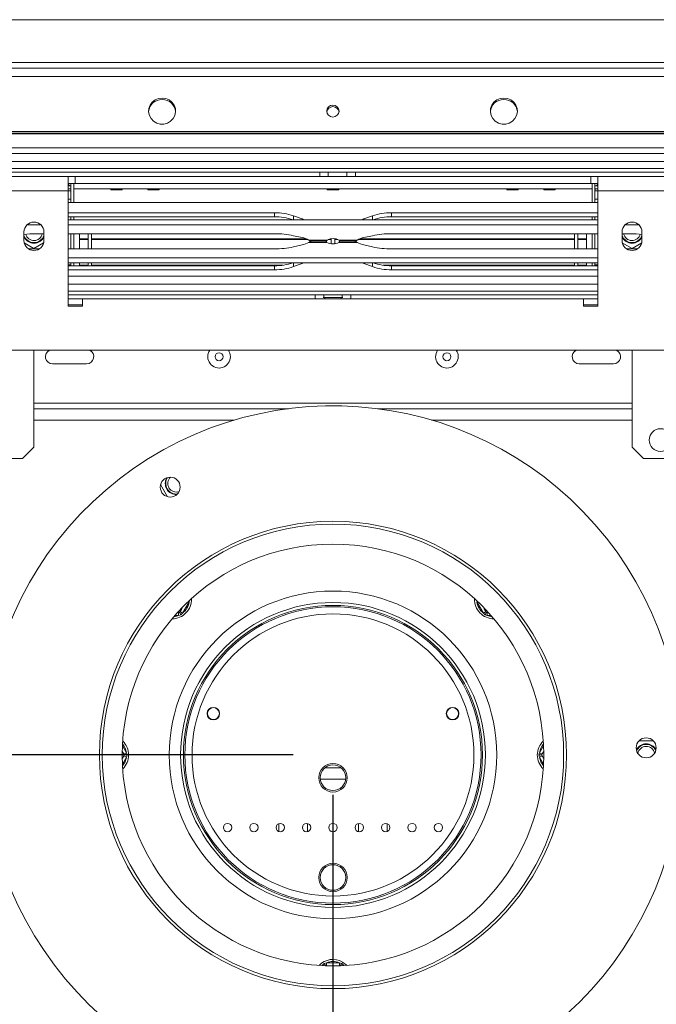
# Model space of a CAD drawing. Units: millimetres. Extents: x 100 to 5471, y 56 to 4107.
# Drawn here: x 1248 to 1567, y 655 to 1149 of the extents above; entities that cross this region are included whole.
import ezdxf

# ---------------------------------------------------------------- set-up
doc = ezdxf.new("R2010")
doc.units = ezdxf.units.MM
doc.header["$LTSCALE"] = 20
doc.layers.add('FORMAT', color=7, linetype='Continuous')
doc.styles.add('SLDTEXTSTYLE1', font='TXT', dxfattribs={"width": 0.75})
doc.dimstyles.new('SLDDIMSTYLE0', dxfattribs={"dimtxt": 52.916667, "dimasz": 26, "dimexe": 0, "dimexo": 0.0625, "dimgap": 13.229167, "dimtad": 1, "dimdec": 6, "dimlfac": 0.7, "dimrnd": 1e-09, "dimzin": 12, "dimdsep": 46, "dimtxsty": 'SLDTEXTSTYLE1', "dimsah": 1, "dimcen": 0.09, "dimadec": 0, "dimazin": 3, "dimtfac": 1, "dimtdec": 0, "dimtofl": 0, "dimtmove": 0, "dimatfit": 3, "dimfxl": 0, "dimfrac": 2, "dimtolj": 1, "dimtzin": 12, "dimarcsym": 0})

# ---------------------------------------------------------------- blocks, each defined once
blk = doc.blocks.new('_D_8')
at = {"layer": 'FORMAT', "color": 7}
for p, q in [((1404.87, 760.08), (1404.87, 191.51)), ((787.73, 464.68), (787.73, 191.51)), ((1047.26, 376.87), (1036.53, 376.87)), ((1036.53, 376.87), (1036.53, 292.8)), ((1174.13, 376.87), (1184.86, 376.87)), ((1184.86, 376.87), (1184.86, 292.8)), ((1036.53, 292.8), (1047.26, 292.8)), ((1184.86, 292.8), (1174.13, 292.8)), ((787.73, 211.51), (1404.87, 211.51))]:
    blk.add_line(p, q, dxfattribs=at)
for points in [[(787.73, 211.51), (813.73, 206.51), (813.73, 216.51)], [(1404.87, 211.51), (1378.87, 216.51), (1378.87, 206.51)]]:
    blk.add_solid(points, dxfattribs=at)
at = {"layer": 'FORMAT', "color": 7, "char_height": 52.917, "attachment_point": 1, "style": 'SLDTEXTSTYLE1'}
for s, insert in [('17"', (1060.67, 361.01)), ('432mm', (985.9, 279.72))]:
    blk.add_mtext(s, dxfattribs=dict(at, insert=insert))
blk = doc.blocks.new('_D_9')
at = {"layer": 'FORMAT', "color": 7}
for p, q in [((1384.87, 780.08), (655.34, 780.08)), ((675.34, 780.08), (675.34, 411.51)), ((495.28, 727.11), (495.28, 737.84)), ((495.28, 737.84), (594.06, 737.84)), ((594.06, 737.84), (594.06, 727.11)), ((506.19, 660.19), (583.15, 614.01)), ((495.28, 518.12), (495.28, 507.39)), ((594.06, 507.39), (594.06, 518.12)), ((495.28, 507.39), (594.06, 507.39)), ((832.01, 411.51), (655.34, 411.51))]:
    blk.add_line(p, q, dxfattribs=at)
for points in [[(675.34, 780.08), (670.34, 754.08), (680.34, 754.08)], [(675.34, 411.51), (680.34, 437.51), (670.34, 437.51)]]:
    blk.add_solid(points, dxfattribs=at)
at = {"layer": 'FORMAT', "color": 7, "attachment_point": 1, "rotation": 90, "style": 'SLDTEXTSTYLE1'}
for s, insert, char_height in [('258mm', (607.13, 497.82), 52.917), ('"', (515.63, 691.84), 52.92), ('16', (546.31, 637.1), 37.042), ('3', (496.92, 609.73), 37.04), ('10', (515.63, 531.53), 52.917)]:
    blk.add_mtext(s, dxfattribs=dict(at, insert=insert, char_height=char_height))

msp = doc.modelspace()

# ---------------------------------------------------------------- linework, layer by layer
at = {"color": 7, "linetype": 'Continuous', "lineweight": 15}
for p, q in [((852.0115569, 1148.6520088), (1957.7258426, 1148.6520088)), ((797.0115569, 1124.3662945), (2012.7258426, 1124.3662945)), ((797.0115569, 1120.1309748), (2012.7258426, 1120.1309748)), ((1957.7258426, 1092.533094), (852.0115569, 1092.533094)), ((1957.7258426, 1091.793611), (852.0115569, 1091.793611)), ((1944.8686998, 1084.3662945), (864.8686998, 1084.3662945)), ((864.8686998, 1081.5091517), (1944.8686998, 1081.5091517)), ((958.959192, 1072.2234374), (1398.2449063, 1072.2234374)), ((1398.2449063, 1070.0805802), (1398.2449063, 1072.2234374)), ((1398.2449063, 1072.2234374), (1402.5306206, 1072.2234374)), ((1402.5306206, 1072.2234374), (1402.5306206, 1070.0805802)), ((1411.8163348, 1072.2234374), (1402.5306206, 1072.2234374)), ((1411.8163348, 1070.0805802), (1411.8163348, 1072.2234374)), ((1411.8163348, 1072.2234374), (1416.1020491, 1072.2234374)), ((1416.1020491, 1072.2234374), (1416.1020491, 1070.0805802)), ((1416.1020491, 1072.2234374), (1855.3877634, 1072.2234374)), ((1272.0115569, 1070.0805802), (1180.5829855, 1070.0805802)), ((1272.0115569, 1062.9377231), (1272.0115569, 1070.0805802)), ((1275.5829855, 1070.0805802), (1272.0115569, 1070.0805802)), ((1275.5829855, 1066.5091517), (1272.0115569, 1066.5091517)), ((1273.4401283, 1066.3662945), (1273.4311646, 1066.5091517)), ((1273.4401283, 1056.9622421), (1273.4401283, 1066.5091517)), ((1274.8686998, 1056.9622421), (1274.8686998, 1066.5091231)), ((1275.5829855, 1066.5091517), (1275.5829855, 1070.0805802)), ((1275.5829855, 1070.0805802), (1534.154414, 1070.0805802)), ((1275.5829855, 1066.5091517), (1534.154414, 1066.5091517)), ((1534.154414, 1066.5091517), (1534.154414, 1070.0805802)), ((1537.7258426, 1070.0805802), (1534.154414, 1070.0805802)), ((1537.7258426, 1066.5091517), (1534.154414, 1066.5091517)), ((1534.8686998, 1056.9622421), (1534.8686998, 1066.5091231)), ((1536.2972712, 1056.9622421), (1536.2972712, 1066.5091517)), ((1536.2972712, 1066.3662945), (1536.3062349, 1066.5091517)), ((1537.7258426, 1070.0805802), (1537.7258426, 1062.9377231)), ((1629.154414, 1070.0805802), (1537.7258426, 1070.0805802)), ((1272.0115569, 1062.9377231), (1180.5829855, 1062.9377231)), ((1272.0115569, 1065.3662945), (1273.4401283, 1065.3662945)), ((1272.0115569, 1063.9377231), (1273.4401283, 1063.9377231)), ((1272.0115569, 1062.9377231), (1272.0115569, 1005.0805802)), ((1274.8686998, 1063.9377231), (1534.8686998, 1063.9377231)), ((1274.8686998, 1063.9064799), (1293.3302503, 1063.9064799)), ((1293.3237413, 1063.9377231), (1293.442789, 1063.3662945)), ((1299.1517534, 1063.3662945), (1293.442789, 1063.3662945)), ((1299.1517534, 1063.3662945), (1299.270801, 1063.9377231)), ((1299.264292, 1063.9064799), (1311.9016789, 1063.9064799)), ((1311.8951699, 1063.9377231), (1312.0142175, 1063.3662945)), ((1317.723182, 1063.3662945), (1312.0142175, 1063.3662945)), ((1317.723182, 1063.3662945), (1317.8422296, 1063.9377231)), ((1317.8357206, 1063.9064799), (1401.9016789, 1063.9064799)), ((1401.8951699, 1063.9377231), (1402.0142175, 1063.3662945)), ((1402.0142175, 1063.3662945), (1407.723182, 1063.3662945)), ((1407.723182, 1063.3662945), (1407.8422296, 1063.9377231)), ((1407.8357206, 1063.9064799), (1491.9016789, 1063.9064799)), ((1491.8951699, 1063.9377231), (1492.0142175, 1063.3662945)), ((1492.0142175, 1063.3662945), (1497.723182, 1063.3662945)), ((1497.723182, 1063.3662945), (1497.8422296, 1063.9377231)), ((1497.8357206, 1063.9064799), (1510.4731075, 1063.9064799)), ((1510.4665985, 1063.9377231), (1510.5856461, 1063.3662945)), ((1510.5856461, 1063.3662945), (1516.2946105, 1063.3662945)), ((1516.2946105, 1063.3662945), (1516.4136582, 1063.9377231)), ((1516.4071492, 1063.9064799), (1534.8686998, 1063.9064799)), ((1537.7258426, 1065.3662945), (1536.2972712, 1065.3662945)), ((1537.7258426, 1063.9377231), (1536.2972712, 1063.9377231)), ((1537.7258426, 1005.0805802), (1537.7258426, 1062.9377231)), ((1629.154414, 1062.9377231), (1537.7258426, 1062.9377231)), ((1273.4401283, 1058.6520088), (1272.0115569, 1058.6520088)), ((1272.0115569, 1056.9622421), (1537.7258426, 1056.9622421)), ((1536.2972712, 1058.6520088), (1537.7526834, 1058.6520088)), ((1375.5243859, 1051.8917882), (1272.0115569, 1051.8917882)), ((1375.5243859, 1049.8793904), (1375.5243859, 1051.8917882)), ((1434.2130136, 1051.8917882), (1537.7258426, 1051.8917882)), ((1434.2130136, 1049.8793904), (1434.2130136, 1051.8917882)), ((1375.5243859, 1049.8793904), (1272.0115569, 1049.8793904)), ((1272.0115569, 1048.3908136), (1537.7258426, 1048.3908136)), ((1273.4401283, 1048.3908136), (1273.4401283, 1049.8793904)), ((1274.8686998, 1048.3908136), (1274.8686998, 1049.8793904)), ((1389.3408357, 1048.7833489), (1385.1075344, 1050.2858821)), ((1390.3080107, 1048.3908136), (1389.3408357, 1048.7833489)), ((1419.4293888, 1048.3908136), (1420.3965638, 1048.7833489)), ((1420.3965638, 1048.7833489), (1424.6298651, 1050.2858821)), ((1434.2130136, 1049.8793904), (1537.7258426, 1049.8793904)), ((1534.8686998, 1048.3908136), (1534.8686998, 1049.8793904)), ((1536.2972712, 1048.3908136), (1536.2972712, 1049.8793904)), ((1249.8686998, 1042.2234374), (1249.8686998, 1037.9377231)), ((1251.4070749, 1045.8313666), (1258.3303246, 1045.8313666)), ((1259.8686998, 1037.9377231), (1259.8686998, 1042.2234374)), ((1272.0115569, 1045.8313666), (1537.7258426, 1045.8313666)), ((1277.7258426, 1041.4444569), (1277.7258426, 1038.8546769)), ((1532.0115569, 1041.4444569), (1532.0115569, 1038.8546769)), ((1549.8686998, 1042.2234374), (1549.8686998, 1037.9377231)), ((1551.4070749, 1045.8313666), (1558.3303246, 1045.8313666)), ((1559.8686998, 1037.9377231), (1559.8686998, 1042.2234374)), ((1250.0035108, 1036.7844946), (1254.8686998, 1033.9755764)), ((1254.8686998, 1033.9755764), (1259.7338887, 1036.7844946)), ((1255.641585, 1041.3869222), (1259.8686998, 1041.3869222)), ((1272.0115569, 1041.3869222), (1375.5243859, 1041.3869222)), ((1273.4401283, 1033.7742383), (1273.4401283, 1041.3869222)), ((1274.8686998, 1033.7742383), (1274.8686998, 1041.3869222)), ((1277.7258426, 1038.8546769), (1277.7258426, 1038.4616882)), ((1282.0115569, 1038.8546769), (1277.7258426, 1038.8546769)), ((1282.0115569, 1038.4616882), (1277.7258426, 1038.4616882)), ((1277.7258426, 1038.4616882), (1277.7258426, 1033.7742383)), ((1282.0115569, 1041.3869222), (1282.0115569, 1033.7742383)), ((1283.7258426, 1041.3869222), (1283.7258426, 1033.7742383)), ((1391.3378216, 1038.8546769), (1283.7258426, 1038.8546769)), ((1392.2547168, 1038.4616882), (1283.7258426, 1038.4616882)), ((1385.1075344, 1040.3814669), (1389.3408357, 1039.4407333)), ((1392.7938227, 1038.1759721), (1401.9395369, 1038.1759721)), ((1401.8343754, 1036.9851883), (1392.7938227, 1036.9851883)), ((1401.2617427, 1037.5805802), (1393.8974344, 1037.5805802)), ((1393.8974344, 1037.5805802), (1401.3680162, 1037.5805802)), ((1404.0115569, 1038.4616882), (1402.4820036, 1038.4616882)), ((1404.0115569, 1038.8372334), (1404.0115569, 1036.3123707)), ((1405.7258426, 1038.8487898), (1405.7258426, 1036.323927)), ((1407.3605575, 1038.4616882), (1405.7258426, 1038.4616882)), ((1416.9435768, 1036.9851883), (1407.7978626, 1036.9851883)), ((1407.9030241, 1038.1759721), (1416.9435768, 1038.1759721)), ((1415.8399651, 1037.5805802), (1408.3693833, 1037.5805802)), ((1408.4756568, 1037.5805802), (1415.8399651, 1037.5805802)), ((1526.0115569, 1038.4616882), (1417.4826827, 1038.4616882)), ((1526.0115569, 1038.8546769), (1418.3995779, 1038.8546769)), ((1424.6298651, 1040.3814669), (1420.3965638, 1039.4407333)), ((1537.7258426, 1041.3869222), (1434.2130136, 1041.3869222)), ((1526.0115569, 1041.3869222), (1526.0115569, 1033.7742383)), ((1527.7258426, 1041.3869222), (1527.7258426, 1033.7742383)), ((1532.0115569, 1038.8546769), (1527.7258426, 1038.8546769)), ((1532.0115569, 1038.4616882), (1527.7258426, 1038.4616882)), ((1532.0115569, 1038.8546769), (1532.0115569, 1038.4616882)), ((1532.0115569, 1038.4616882), (1532.0115569, 1033.7742383)), ((1534.8686998, 1033.7742383), (1534.8686998, 1041.3869222)), ((1536.2972712, 1033.7742383), (1536.2972712, 1041.3869222)), ((1554.0958145, 1041.3869222), (1549.8686998, 1041.3869222)), ((1550.0035108, 1036.7844946), (1554.8686998, 1033.9755764)), ((1554.8686998, 1033.9755764), (1559.7338887, 1036.7844946)), ((1255.641585, 1033.7742383), (1257.6373446, 1033.7742383)), ((1272.0115569, 1033.7742383), (1375.5243859, 1033.7742383)), ((1385.1075344, 1034.7796936), (1389.3408357, 1035.7204272)), ((1424.6298651, 1034.7796936), (1420.3965638, 1035.7204272)), ((1537.7258426, 1033.7742383), (1434.2130136, 1033.7742383)), ((1554.0958145, 1033.7742383), (1552.1000549, 1033.7742383)), ((1537.7258426, 1029.3297938), (1272.0115569, 1029.3297938)), ((1537.7258426, 1026.7703469), (1272.0115569, 1026.7703469)), ((1273.4401283, 1025.28177), (1273.4401283, 1026.7703469)), ((1274.8686998, 1025.28177), (1274.8686998, 1026.7703469)), ((1277.7258426, 1026.8777175), (1277.7258426, 1025.5739409)), ((1282.0115569, 1026.7703469), (1282.0115569, 1025.0879297)), ((1283.7258426, 1026.7703469), (1283.7258426, 1025.0879297)), ((1390.3080107, 1026.7703469), (1389.3408357, 1026.3778115)), ((1419.4293888, 1026.7703469), (1420.3965638, 1026.3778115)), ((1526.0115569, 1026.7703469), (1526.0115569, 1025.0879297)), ((1527.7258426, 1026.7703469), (1527.7258426, 1025.0879297)), ((1532.0115569, 1025.5739409), (1532.0115569, 1026.8777175)), ((1534.8686998, 1025.28177), (1534.8686998, 1026.7703469)), ((1536.2972712, 1025.28177), (1536.2972712, 1026.7703469)), ((1273.4401283, 1025.794866), (1272.0115569, 1025.794866)), ((1375.5243859, 1025.28177), (1272.0115569, 1025.28177)), ((1375.5243859, 1023.2693722), (1272.0115569, 1023.2693722)), ((1282.0115569, 1025.5739409), (1277.7258426, 1025.5739409)), ((1277.7258426, 1025.5739409), (1277.7258426, 1025.5137567)), ((1277.7258426, 1025.5137567), (1277.7258426, 1025.28177)), ((1282.0115569, 1025.5137567), (1277.7258426, 1025.5137567)), ((1379.7041053, 1025.5739409), (1283.7258426, 1025.5739409)), ((1379.2525373, 1025.5137567), (1283.7258426, 1025.5137567)), ((1375.5243859, 1025.28177), (1375.5243859, 1023.2693722)), ((1389.3408357, 1026.3778115), (1385.1075344, 1024.8752784)), ((1420.3965638, 1026.3778115), (1424.6298651, 1024.8752784)), ((1526.0115569, 1025.5739409), (1430.0332942, 1025.5739409)), ((1526.0115569, 1025.5137567), (1430.4848622, 1025.5137567)), ((1434.2130136, 1025.28177), (1434.2130136, 1023.2693722)), ((1434.2130136, 1025.28177), (1537.7258426, 1025.28177)), ((1434.2130136, 1023.2693722), (1537.7258426, 1023.2693722)), ((1532.0115569, 1025.5739409), (1527.7258426, 1025.5739409)), ((1532.0115569, 1025.5137567), (1527.7258426, 1025.5137567)), ((1532.0115569, 1025.5739409), (1532.0115569, 1025.5137567)), ((1532.0115569, 1025.5137567), (1532.0115569, 1025.28177)), ((1536.2972712, 1025.794866), (1537.7258426, 1025.794866)), ((1272.0115569, 1020.0805802), (1537.7258426, 1020.0805802)), ((1272.0115569, 1010.794866), (1395.9401283, 1010.794866)), ((1272.0115569, 1008.6520088), (1279.154414, 1008.6520088)), ((1279.154414, 1005.0805802), (1279.154414, 1008.6520088)), ((1279.154414, 1008.6520088), (1530.5829855, 1008.6520088)), ((1395.9401283, 1008.6520088), (1395.9401283, 1010.794866)), ((1395.9401283, 1010.794866), (1400.2258426, 1010.794866)), ((1399.9573011, 1009.3662945), (1400.7447693, 1009.3662945)), ((1400.2258426, 1010.794866), (1400.2258426, 1009.3662945)), ((1409.5115569, 1010.794866), (1400.2258426, 1010.794866)), ((1400.7447693, 1009.3662945), (1400.7447693, 1008.6520088)), ((1400.7447693, 1009.3662945), (1408.9926302, 1009.3662945)), ((1408.9926302, 1009.3662945), (1408.9926302, 1008.6520088)), ((1408.9926302, 1009.3662945), (1409.7800984, 1009.3662945)), ((1409.5115569, 1009.3662945), (1409.5115569, 1010.794866)), ((1409.5115569, 1010.794866), (1413.7972712, 1010.794866)), ((1413.7972712, 1010.794866), (1413.7972712, 1008.6520088)), ((1413.7972712, 1010.794866), (1537.7258426, 1010.794866)), ((1530.5829855, 1008.6520088), (1530.5829855, 1005.0805802)), ((1530.5829855, 1008.6520088), (1537.7258426, 1008.6520088)), ((1272.0115569, 1005.794866), (1279.154414, 1005.794866)), ((1272.0115569, 1005.0805802), (1279.154414, 1005.0805802)), ((1530.5829855, 1005.794866), (1537.7258426, 1005.794866)), ((1530.5829855, 1005.0805802), (1537.7258426, 1005.0805802)), ((1743.4401283, 982.9377231), (1066.2972712, 982.9377231)), ((1254.8686998, 934.3662945), (1254.8686998, 982.9377231)), ((1554.8686998, 982.9377231), (1554.8686998, 934.3662945)), ((1264.154414, 976.1520088), (1281.2972712, 976.1520088)), ((1545.5829855, 976.1520088), (1528.4401283, 976.1520088)), ((1254.8686998, 953.6520088), (1382.5537007, 953.6520088)), ((1427.1836988, 953.6520088), (1554.8686998, 953.6520088)), ((1249.154414, 928.6520088), (1254.8686998, 934.3662945)), ((1554.8686998, 934.3662945), (1560.5829855, 928.6520088)), ((874.8686998, 928.6520088), (1249.154414, 928.6520088)), ((1560.5829855, 928.6520088), (1934.8686998, 928.6520088)), ((1318.3817293, 915.5946929), (1321.8816251, 909.5326956)), ((1332.694654, 856.8377932), (1329.4377931, 851.1967447)), ((1480.2996064, 851.1967447), (1477.0427455, 856.8377932)), ((1327.4567402, 850.0529832), (1327.4567402, 851.4815546)), ((1328.6106715, 850.3418384), (1327.4567402, 850.0529832)), ((1328.200614, 851.9110304), (1329.4377931, 851.1967447)), ((1329.4377931, 851.1967447), (1328.6106715, 850.3418384)), ((1480.2996064, 851.1967447), (1481.5367855, 851.9110304)), ((1481.126728, 850.3418384), (1480.2996064, 851.1967447)), ((1482.2806593, 850.0529832), (1481.126728, 850.3418384)), ((1482.2806593, 851.4815546), (1482.2806593, 850.0529832)), ((1565.4708491, 787.2234374), (1558.4710575, 787.2234374)), ((1299.9834382, 780.510056), (1301.2206173, 781.2243417)), ((1301.2206173, 781.2243417), (1301.5474271, 780.0805802)), ((1301.5474271, 780.0805802), (1301.2206173, 778.9368188)), ((1508.1899724, 780.0805802), (1508.5167822, 781.2243417)), ((1508.5167822, 778.9368188), (1508.1899724, 780.0805802)), ((1508.5167822, 781.2243417), (1509.7539613, 780.510056)), ((1299.9834382, 779.6511045), (1301.2206173, 778.9368188)), ((1508.5167822, 778.9368188), (1509.7539613, 779.6511045)), ((1408.9093099, 773.6520088), (1400.8280896, 773.6520088)), ((1411.2574654, 767.9377231), (1398.4799341, 767.9377231)), ((1377.7258426, 745.6723139), (1377.7258426, 741.6317037)), ((1392.0115569, 745.7648944), (1392.0115569, 741.5391232)), ((1417.7258426, 741.5391232), (1417.7258426, 745.7648944)), ((1432.0115569, 741.6317037), (1432.0115569, 745.6723139)), ((1399.6307859, 674.7225331), (1400.4579075, 675.5774394)), ((1400.4579075, 675.5774394), (1401.6118389, 675.8662945)), ((1401.6118389, 675.8662945), (1401.6118389, 674.4377231)), ((1401.6118389, 675.8662945), (1408.1255606, 675.8662945)), ((1408.1255606, 675.8662945), (1409.279492, 675.5774394)), ((1408.1255606, 675.8662945), (1408.1255606, 674.4377231)), ((1409.279492, 675.5774394), (1410.1066136, 674.7225331))]:
    msp.add_line(p, q, dxfattribs=at)
at = {"color": 8, "linetype": 'Continuous', "lineweight": 15}
for p, q in [((875.5829855, 1127.2234374), (1934.154414, 1127.2234374)), ((1944.8686998, 1091.5091517), (864.8686998, 1091.5091517)), ((864.8686998, 1077.5805802), (1944.8686998, 1077.5805802)), ((864.8686998, 1074.0091517), (1944.8686998, 1074.0091517)), ((1272.0115569, 1062.9377231), (1273.4401283, 1062.9377231)), ((1537.7258426, 1062.9377231), (1536.2972712, 1062.9377231)), ((1385.1075344, 1048.3908136), (1385.1075344, 1050.2858821)), ((1389.3408357, 1048.3908136), (1389.3408357, 1048.7833489)), ((1420.3965638, 1048.3908136), (1420.3965638, 1048.7833489)), ((1424.6298651, 1048.3908136), (1424.6298651, 1050.2858821)), ((1385.1075344, 1026.7703469), (1385.1075344, 1024.8752784)), ((1389.3408357, 1026.7703469), (1389.3408357, 1026.3778115)), ((1420.3965638, 1026.7703469), (1420.3965638, 1026.3778115)), ((1424.6298651, 1026.7703469), (1424.6298651, 1024.8752784)), ((1272.0115569, 1016.1520088), (1537.7258426, 1016.1520088)), ((1272.0115569, 1012.5805802), (1537.7258426, 1012.5805802)), ((1254.8686998, 956.5091517), (1554.8686998, 956.5091517)), ((1254.8686998, 947.9377231), (1355.3815338, 947.9377231)), ((1454.3558657, 947.9377231), (1554.8686998, 947.9377231)), ((1332.3744079, 857.0226874), (1332.694654, 856.8377932)), ((1332.8254576, 857.2955767), (1332.694654, 856.8377932)), ((1477.0427455, 856.8377932), (1477.3629916, 857.0226874)), ((1327.4567402, 850.0529832), (1325.6262047, 850.0529832)), ((1484.1111948, 850.0529832), (1482.2806593, 850.0529832)), ((1299.2524911, 784.6332363), (1301.2206173, 781.2243417)), ((1508.5167822, 781.2243417), (1510.4849084, 784.6332363)), ((1301.2206173, 778.9368188), (1299.2524911, 775.5279242)), ((1510.4849084, 775.5279242), (1508.5167822, 778.9368188)), ((1399.3659973, 674.5096066), (1399.6307859, 674.7225331)), ((1399.5037591, 674.5025162), (1399.6307859, 674.7225331)), ((1399.6307859, 674.7225331), (1400.0581322, 674.4758046)), ((1409.6792673, 674.4758046), (1410.1066136, 674.7225331)), ((1410.1066136, 674.7225331), (1410.2336404, 674.5025162)), ((1410.1066136, 674.7225331), (1410.3714022, 674.5096066))]:
    msp.add_line(p, q, dxfattribs=at)
at = {"color": 7, "linetype": 'Continuous', "lineweight": 15, "flags": 128}
for points in [[(1319.154414, 1109.3855429), (1317.3236502, 1109.1424844), (1315.6286658, 1108.4313353), (1314.19517, 1107.3048385), (1313.1294786, 1105.846541), (1312.5106292, 1104.164598), (1312.3845188, 1102.3837515), (1312.7605006, 1100.6360789), (1313.6106898, 1099.0511969), (1314.8720316, 1097.7466491), (1316.4509781, 1096.8191878), (1318.2304261, 1096.3375984), (1320.078402, 1096.3375984), (1321.85785, 1096.8191878), (1323.4367965, 1097.7466491), (1324.6981383, 1099.0511969), (1325.5483274, 1100.6360789), (1325.9243093, 1102.3837515), (1325.7981989, 1104.164598), (1325.1793494, 1105.846541), (1324.1136581, 1107.3048385), (1322.6801623, 1108.4313353), (1320.9851778, 1109.1424844), (1319.154414, 1109.3855429)], [(1404.8686998, 1105.7978184), (1403.6933149, 1105.5719863), (1402.6968718, 1104.9288709), (1402.0310698, 1103.9663808), (1401.7972712, 1102.8310462), (1402.0310698, 1101.6957116), (1402.6968718, 1100.7332215), (1403.6933149, 1100.0901061), (1404.8686998, 1099.864274), (1406.0440846, 1100.0901061), (1407.0405277, 1100.7332215), (1407.7063297, 1101.6957116), (1407.9401283, 1102.8310462), (1407.7063297, 1103.9663808), (1407.0405277, 1104.9288709), (1406.0440846, 1105.5719863), (1404.8686998, 1105.7978184)], [(1490.5829855, 1109.3855429), (1488.7522217, 1109.1424844), (1487.0572372, 1108.4313353), (1485.6237414, 1107.3048385), (1484.5580501, 1105.846541), (1483.9392006, 1104.164598), (1483.8130902, 1102.3837515), (1484.1890721, 1100.6360789), (1485.0392612, 1099.0511969), (1486.300603, 1097.7466491), (1487.8795495, 1096.8191878), (1489.6589975, 1096.3375984), (1491.5069734, 1096.3375984), (1493.2864214, 1096.8191878), (1494.8653679, 1097.7466491), (1496.1267097, 1099.0511969), (1496.9768989, 1100.6360789), (1497.3528807, 1102.3837515), (1497.2267703, 1104.164598), (1496.6079209, 1105.846541), (1495.5422295, 1107.3048385), (1494.1087337, 1108.4313353), (1492.4137493, 1109.1424844), (1490.5829855, 1109.3855429)], [(1272.6856161, 1065.3662945), (1272.1848717, 1065.9681807), (1272.0115569, 1066.1321059)], [(1537.7258426, 1066.1321059), (1537.5525278, 1065.9681807), (1537.0517834, 1065.3662945)], [(1273.4401283, 1062.9377231), (1273.3577795, 1063.7738245), (1273.3218289, 1063.9377231)], [(1536.4155706, 1063.9377231), (1536.37962, 1063.7738245), (1536.2972712, 1062.9377231)], [(1564.6606882, 784.6690103), (1565.9489334, 783.6258099), (1566.7986121, 782.3511946)], [(1411.8432118, 674.5966175), (1411.4860298, 674.9516832), (1409.6901283, 676.2886823)]]:
    msp.add_lwpolyline(points, dxfattribs=at)
at = {"color": 7, "linetype": 'Continuous', "lineweight": 15}
for centre, radius in [((1347.7258426, 979.7234374), 2), ((1462.0115569, 979.7234374), 2), ((1569.154414, 937.9377231), 5.6785714), ((1323.2240949, 914.3491024), 5), ((1404.8686998, 780.0805802), 117.1428571), ((1404.8686998, 780.0805802), 115.7142857), ((1404.8686998, 780.0805802), 105.7142857), ((1404.8686998, 780.0805802), 82.1428571), ((1404.8686998, 780.0805802), 76.4285714), ((1404.8686998, 780.0805802), 75), ((1404.8686998, 780.0805802), 74.2857143), ((1404.8686998, 780.0805802), 70.7142857), ((1344.8686998, 800.794866), 3.1428571), ((1344.8686998, 800.794866), 3), ((1464.8686998, 800.794866), 3.1428571), ((1464.8686998, 800.794866), 3), ((1561.9709533, 783.652621), 5), ((1404.8686998, 768.6520088), 7.1428571), ((1404.8686998, 768.6520088), 6.4285714), ((1352.0115569, 743.6520088), 2.1428571), ((1365.2258426, 743.6520088), 2.1428571), ((1378.4401283, 743.6520088), 2.1428571), ((1391.654414, 743.6520088), 2.1428571), ((1404.8686998, 743.6520088), 2.1428571), ((1418.0829855, 743.6520088), 2.1428571), ((1431.2972712, 743.6520088), 2.1428571), ((1444.5115569, 743.6520088), 2.1428571), ((1457.7258426, 743.6520088), 2.1428571), ((1404.8686998, 718.6520088), 7.1428571), ((1404.8686998, 718.6520088), 6.4285714)]:
    msp.add_circle(centre, radius, dxfattribs=at)
for centre, radius, start, end in [((1319.0401203, 1101.968194), 6.6788439, 89.019460541, 175.7658999), ((1319.2687078, 1101.968194), 6.6788439, 4.2341001, 90.980539459), ((1490.4686917, 1101.968194), 6.6788439, 89.019460541, 175.7658999), ((1490.6972792, 1101.968194), 6.6788439, 4.234100101, 90.980539459), ((1404.8216977, 1102.0269422), 3.0317576, 89.111695382, 171.762838851), ((1404.9157018, 1102.0269422), 3.0317576, 8.237161149, 90.888304618), ((1375.6255297, 1023.0989736), 28.7929923, 70.772710713, 90.201268519), ((1434.1118698, 1023.0989736), 28.7929923, 89.798731481, 109.227289287), ((1254.8686998, 1042.2234374), 5, 360, 180), ((1375.6195373, 1021.0162138), 28.8633335, 71.517636652, 90.188882614), ((1434.1178622, 1021.0162138), 28.8633335, 89.811117386, 108.482363348), ((1554.8686998, 1042.2234374), 5, 0, 180), ((1255.6066508, 994.4606122), 46.926323, 89.957346259, 97.023460452), ((1254.8686998, 1042.2234374), 5.2982626, 199.316526582, 270), ((1254.8686998, 1042.2234374), 5.5714286, 206.176952172, 333.823047828), ((1254.8686998, 1037.9377231), 5, 180, 360), ((1254.8686998, 1042.2234374), 4.2857143, 194.743487509, 348.744359538), ((1254.8686998, 1042.2234374), 5.2982626, 270, 340.683473418), ((1375.6879936, 996.7743375), 44.6128847, 77.810863604, 90.210119814), ((1386.8703529, 1027.3499798), 12.3405674, 61.314611567, 78.451813303), ((1386.8703529, 1047.8111807), 12.3405674, 281.548186697, 298.685388433), ((1404.816119, 1042.6007949), 6.3581312, 242.032839596, 297.967160404), ((1404.9212805, 1032.5603656), 6.3581312, 62.032839596, 117.967160404), ((1422.8670466, 1027.3499798), 12.3405674, 101.548186697, 118.685388433), ((1422.8670466, 1047.8111807), 12.3405674, 241.314611567, 258.451813303), ((1434.0494059, 996.7743375), 44.6128847, 89.789880186, 102.189136396), ((1554.8686998, 1042.2234374), 5.2982626, 199.316526582, 270), ((1554.8686998, 1042.2234374), 5.5714286, 206.176952172, 333.823047828), ((1554.8686998, 1037.9377231), 5, 180, 0), ((1554.8686998, 1042.2234374), 4.2857143, 191.255640462, 345.256512497), ((1554.1307487, 994.4606122), 46.926323, 82.976539548, 90.042653741), ((1554.8686998, 1042.2234374), 5.2982626, 270, 340.683473418), ((1255.6280319, 1081.3441232), 47.5698868, 265.493984626, 270.016324062), ((1375.6879936, 1078.386823), 44.6128847, 269.789880186, 282.189136396), ((1434.0494059, 1078.386823), 44.6128847, 257.810863604, 270.210119814), ((1554.1093676, 1081.3441232), 47.5698868, 269.983675938, 274.506015383), ((1375.6195373, 1054.1449467), 28.8633335, 269.811117386, 288.482363348), ((1434.1178622, 1054.1449467), 28.8633335, 251.517636652, 270.188882614), ((1375.6255297, 1052.0621869), 28.7929923, 269.798731481, 289.227289287), ((1434.1118698, 1052.0621869), 28.7929923, 250.772710713, 270.201268519), ((1264.154414, 979.7234374), 3.5714286, 115.841932763, 270), ((1281.2972712, 979.7234374), 3.5714286, 270, 64.158067237), ((1347.7258426, 979.7234374), 5.6785714, 145.52561539, 0), ((1347.7258426, 979.7234374), 5.6785714, 0, 34.47438461), ((1462.0115569, 979.7234374), 5.6785714, 145.52561539, 0), ((1462.0115569, 979.7234374), 5.6785714, 0, 34.47438461), ((1528.4401283, 979.7234374), 3.5714286, 115.841932763, 270), ((1545.5829855, 979.7234374), 3.5714286, 270, 64.158067237), ((1404.8686998, 780.0805802), 175, 309.115104511, 306.308710483), ((1326.2972712, 916.1702865), 5.5714286, 148.838043659, 272.464468547), ((1326.2972712, 916.1702865), 5.2982626, 145.376099913, 275.926412292), ((1326.2972712, 916.1702865), 4.2857143, 132.196956143, 289.105556066), ((1324.1998793, 857.9815546), 9.6428571, 269.673821693, 2.326178307), ((1324.1998793, 857.9815546), 8.5714286, 307.668354991, 352.331645009), ((1485.5375202, 857.9815546), 9.6428571, 177.673821693, 270.326178307), ((1485.5375202, 857.9815546), 8.5714286, 187.668354991, 232.331645009), ((1292.7258426, 780.0805802), 9.6428571, 313.673821693, 46.326178307), ((1517.0115569, 780.0805802), 9.6428571, 133.673821693, 226.326178307), ((1562.0115569, 780.0805802), 5.5714286, 28.838043686, 152.464468523), ((1562.0115569, 780.0805802), 5.2982626, 60, 155.926412264), ((1562.0115569, 780.0805802), 4.2857143, 12.196956142, 169.105556067), ((1404.8686998, 667.9377231), 9.6428571, 60, 136.326178307), ((1404.8686998, 667.9377231), 8.5714286, 67.668354991, 112.331645009)]:
    msp.add_arc(centre, radius, start, end, dxfattribs=at)
at = {"color": 8, "linetype": 'Continuous', "lineweight": 15}
for centre, start, end in [((1324.1998793, 857.9815546), 276.060231746, 292.331645009), ((1485.5375202, 857.9815546), 247.668354991, 263.939768254), ((1292.7258426, 780.0805802), 7.668354991, 39.939768254), ((1517.0115569, 780.0805802), 140.060231746, 172.331645009), ((1292.7258426, 780.0805802), 320.060231746, 352.331645009), ((1517.0115569, 780.0805802), 187.668354991, 219.939768254)]:
    msp.add_arc(centre, 8.5714286, start, end, dxfattribs=at)
at = {"color": 7, "linetype": 'Continuous', "lineweight": 15}
for points, knots in [([(1392.7938227, 1038.1759721), (1393.1026671, 1037.9158943), (1393.5110458, 1037.5719987), (1393.8217149, 1037.616842), (1393.8974344, 1037.6277717)], [0, 0, 0, 0, 0.7562695428, 1, 1, 1, 1]), ([(1393.8974344, 1037.5333888), (1393.8217149, 1037.5443185), (1393.5110458, 1037.5891618), (1393.1026671, 1037.2452661), (1392.7938227, 1036.9851883)], [0, 0, 0, 0, 0.2437304572, 1, 1, 1, 1]), ([(1401.8343754, 1036.9851883), (1401.672598, 1037.1732396), (1401.3691403, 1037.5259813), (1401.2843008, 1037.5621148), (1401.2446904, 1037.578985)], [0, 0, 0, 0, 0.5331132757, 1, 1, 1, 1]), ([(1401.349852, 1037.5821754), (1401.3961558, 1037.606113), (1401.4829575, 1037.6509867), (1401.7942851, 1038.0089583), (1401.9395369, 1038.1759721)], [0, 0, 0, 0, 0.5334438856, 1, 1, 1, 1]), ([(1408.3875476, 1037.578985), (1408.3412437, 1037.5550475), (1408.254442, 1037.5101738), (1407.9431144, 1037.1522022), (1407.7978626, 1036.9851883)], [0, 0, 0, 0, 0.5334438856, 1, 1, 1, 1]), ([(1407.9030241, 1038.1759721), (1408.0648015, 1037.9879209), (1408.3682592, 1037.6351791), (1408.4530987, 1037.5990457), (1408.4927091, 1037.5821754)], [0, 0, 0, 0, 0.5331132757, 1, 1, 1, 1]), ([(1415.8399651, 1037.6277717), (1415.9156846, 1037.616842), (1416.2263537, 1037.5719987), (1416.6347324, 1037.9158943), (1416.9435768, 1038.1759721)], [0, 0, 0, 0, 0.2437304572, 1, 1, 1, 1]), ([(1416.9435768, 1036.9851883), (1416.6347324, 1037.2452661), (1416.2263537, 1037.5891618), (1415.9156846, 1037.5443185), (1415.8399651, 1037.5333888)], [0, 0, 0, 0, 0.7562695428, 1, 1, 1, 1]), ([(1327.952656, 851.4815546), (1327.950022, 851.4815546), (1327.9447381, 851.4815546), (1327.9016446, 851.4815546), (1327.8319552, 851.4815546), (1327.7333815, 851.4815546), (1327.6087565, 851.4815546), (1327.4550802, 851.4815546), (1327.3326132, 851.4815546), (1327.2533378, 851.4815546), (1327.2436997, 851.4815546)], [0, 0, 0, 0, 0.13812750956, 0.27708627779, 0.41867261957, 0.56117577722, 0.69933606657, 0.83839102484, 0.98035186176, 1, 1, 1, 1]), ([(1329.2124427, 853.6635692), (1329.1380767, 853.5347635), (1328.9747001, 853.2517868), (1328.746466, 852.8564739), (1328.5632921, 852.5392074), (1328.4294237, 852.3073405), (1328.3343306, 852.1426344), (1328.248477, 851.9939316), (1328.1709451, 851.8596425), (1328.1030689, 851.7420774), (1328.0459245, 851.6431003), (1328.00189, 851.5668304), (1327.962496, 851.498598), (1327.9564625, 851.4881477), (1327.952656, 851.4815546)], [0, 0, 0, 0, 0.0974256259, 0.2140368429, 0.3327552404, 0.3964414555, 0.460896644, 0.5257305313, 0.591327118, 0.6614639566, 0.7320377875, 0.803951654, 0.8763144084, 1, 1, 1, 1]), ([(1327.952656, 851.4815546), (1327.9604291, 851.4680913), (1327.9759539, 851.4412015), (1328.0936862, 851.2372832), (1328.2722019, 850.928085), (1328.4560824, 850.6095946), (1328.5763657, 850.4012579), (1328.6092534, 850.3442947), (1328.6106715, 850.3418384)], [0, 0, 0, 0, 0.2095326698, 0.4184925732, 0.6424952062, 0.9034900905, 0.9958384204, 1, 1, 1, 1]), ([(1481.7847435, 851.4815546), (1481.7834261, 851.4838363), (1481.7807835, 851.4884135), (1481.7592418, 851.5257249), (1481.7243777, 851.5861112), (1481.6751631, 851.6713534), (1481.612588, 851.7797367), (1481.5367364, 851.9111154), (1481.446607, 852.0672241), (1481.3430549, 852.2465817), (1481.2270716, 852.4474707), (1481.0986018, 852.6699868), (1480.956356, 852.9163638), (1480.809615, 853.1705266), (1480.7070517, 853.3481715), (1480.6599136, 853.4298171)], [0, 0, 0, 0, 0.0759293634, 0.1523156738, 0.2301463741, 0.3084810526, 0.3844284352, 0.4608676217, 0.5389041838, 0.6175171535, 0.6943874112, 0.7718687004, 0.8514027712, 0.9317046666, 1, 1, 1, 1]), ([(1481.7847435, 851.4815546), (1481.7769704, 851.4680913), (1481.7614456, 851.4412015), (1481.6437133, 851.2372832), (1481.4651976, 850.928085), (1481.2813171, 850.6095946), (1481.1610338, 850.4012579), (1481.1281461, 850.3442947), (1481.126728, 850.3418384)], [0, 0, 0, 0, 0.2095326698, 0.4184925732, 0.6424952062, 0.9034900905, 0.9958384204, 1, 1, 1, 1]), ([(1482.4992685, 851.4815546), (1482.4588524, 851.4815546), (1482.3594448, 851.4815546), (1482.2218409, 851.4815546), (1482.0854253, 851.4815546), (1481.9713197, 851.4815546), (1481.8832009, 851.4815546), (1481.8044284, 851.4815546), (1481.7923584, 851.4815546), (1481.7847435, 851.4815546)], [0, 0, 0, 0, 0.0865571627, 0.2128961666, 0.3479796943, 0.4839048688, 0.6224109516, 0.7617815922, 1, 1, 1, 1]), ([(1300.2313961, 780.0805802), (1300.2300788, 780.0782985), (1300.2274362, 780.0737214), (1300.2058944, 780.03641), (1300.1710304, 779.9760237), (1300.1218158, 779.8907816), (1300.0592405, 779.782398), (1299.9833895, 779.6510202), (1299.8932581, 779.494908), (1299.7897134, 779.3155633), (1299.6737029, 779.1146273), (1299.5453355, 778.8922885), (1299.4026959, 778.6452293), (1299.2895265, 778.4492142), (1299.2222181, 778.3326327), (1299.209995, 778.3114616)], [0, 0, 0, 0, 0.0799657747, 0.1604127877, 0.2423809746, 0.3248799311, 0.4048646829, 0.485367383, 0.5675523753, 0.6503444169, 0.7313011039, 0.812901305, 0.8966634136, 0.9812341644, 1, 1, 1, 1]), ([(1299.3614378, 781.5873922), (1299.3891103, 781.5394621), (1299.4576124, 781.4208129), (1299.5588446, 781.2454736), (1299.666144, 781.0596256), (1299.7656362, 780.8873001), (1299.8591506, 780.7253283), (1299.9449848, 780.5766592), (1300.022195, 780.4429272), (1300.0882861, 780.328454), (1300.1412821, 780.2366622), (1300.1816689, 780.1667103), (1300.2100116, 780.1176194), (1300.228026, 780.0864174), (1300.2302708, 780.0825292), (1300.2313961, 780.0805802)], [0, 0, 0, 0, 0.0500630878, 0.1239293133, 0.1982372918, 0.2738682814, 0.3499287383, 0.4317187233, 0.5140073898, 0.5978099925, 0.6821132631, 0.7605853712, 0.8394498393, 0.9195210376, 1, 1, 1, 1]), ([(1300.2313961, 780.0805802), (1300.2469422, 780.0805802), (1300.2779919, 780.0805802), (1300.5134564, 780.0805802), (1300.8704878, 780.0805802), (1301.2382489, 780.0805802), (1301.4788154, 780.0805802), (1301.5445908, 780.0805802), (1301.5474271, 780.0805802)], [0, 0, 0, 0, 0.2095326698, 0.4184925732, 0.6424952062, 0.9034900905, 0.9958384204, 1, 1, 1, 1]), ([(1508.1899724, 780.0805802), (1508.1928087, 780.0805802), (1508.2585841, 780.0805802), (1508.4991506, 780.0805802), (1508.8669117, 780.0805802), (1509.2239431, 780.0805802), (1509.4594076, 780.0805802), (1509.4904573, 780.0805802), (1509.5060034, 780.0805802)], [0, 0, 0, 0, 0.0041615796, 0.0965099095, 0.3575047938, 0.5815074268, 0.7904673302, 1, 1, 1, 1]), ([(1509.5060034, 780.0805802), (1509.5070596, 780.0824096), (1509.509177, 780.0860771), (1509.5264098, 780.1159252), (1509.5542217, 780.1640968), (1509.5959603, 780.2363902), (1509.6535974, 780.3362206), (1509.730076, 780.4686853), (1509.823042, 780.6297072), (1509.9294085, 780.8139394), (1510.0468155, 781.0172944), (1510.1745299, 781.2385021), (1510.3141462, 781.4803246), (1510.4170901, 781.6586287), (1510.46817, 781.7471017)], [0, 0, 0, 0, 0.0738914437, 0.148138554, 0.2234979133, 0.2992417223, 0.3874320737, 0.476268288, 0.5672165173, 0.6589311101, 0.7429008894, 0.8275398233, 0.9144266878, 1, 1, 1, 1]), ([(1510.5031436, 778.3534828), (1510.4358738, 778.4699975), (1510.2852255, 778.730928), (1510.1169077, 779.0224629), (1509.9827177, 779.2548868), (1509.8876924, 779.4194754), (1509.8018205, 779.56821), (1509.7242936, 779.7024904), (1509.6564159, 779.8200581), (1509.5992719, 779.9190344), (1509.5552373, 779.9953045), (1509.5158434, 780.0635368), (1509.5098099, 780.0739872), (1509.5060034, 780.0805802)], [0, 0, 0, 0, 0.1086277837, 0.2432680403, 0.3154955005, 0.3885950646, 0.4621241166, 0.536518157, 0.616061363, 0.6961001682, 0.7776587273, 0.8597263766, 1, 1, 1, 1]), ([(1400.4579075, 675.5774394), (1400.4593257, 675.5749831), (1400.4922134, 675.5180199), (1400.6124966, 675.3096832), (1400.7963771, 674.9911928), (1400.9748928, 674.6819945), (1401.0926251, 674.4780762), (1401.10815, 674.4511864), (1401.115923, 674.4377231)], [0, 0, 0, 0, 0.0041615796, 0.0965099095, 0.3575047938, 0.5815074268, 0.7904673302, 1, 1, 1, 1]), ([(1401.115923, 674.4377231), (1401.1185577, 674.4377231), (1401.1238429, 674.4377231), (1401.1669264, 674.4377231), (1401.2366545, 674.4377231), (1401.3350837, 674.4377231), (1401.4602339, 674.4377231), (1401.6119373, 674.4377231), (1401.7921949, 674.4377231), (1401.9993039, 674.4377231), (1402.2312531, 674.4377231), (1402.4882584, 674.4377231), (1402.7724971, 674.4377231), (1403.0682425, 674.4377231), (1403.3693695, 674.4377231), (1403.6713621, 674.4377231), (1403.9892767, 674.4377231), (1404.3979664, 674.4377231), (1404.8047359, 674.4377231), (1405.1973739, 674.4377231), (1405.5775972, 674.4377231), (1406.0361499, 674.4377231), (1406.5524897, 674.4377231), (1407.0344846, 674.4377231), (1407.4001194, 674.4377231), (1407.6679581, 674.4377231), (1407.8581227, 674.4377231), (1408.0298358, 674.4377231), (1408.1848979, 674.4377231), (1408.3206509, 674.4377231), (1408.4349396, 674.4377231), (1408.5230086, 674.4377231), (1408.6017965, 674.4377231), (1408.6138635, 674.4377231), (1408.6214765, 674.4377231)], [0, 0, 0, 0, 0.0284796335, 0.0571306589, 0.086323447, 0.1157052675, 0.1441916597, 0.1728625179, 0.2021325208, 0.2316187229, 0.2604512676, 0.2895129984, 0.3193446878, 0.3494643733, 0.3754739746, 0.4019383309, 0.4286418885, 0.4558490891, 0.5025522849, 0.5262958493, 0.5504225208, 0.5949376664, 0.6403440574, 0.6868110505, 0.7341177084, 0.7594952577, 0.785179226, 0.8110140973, 0.8371528875, 0.8651008678, 0.8932229799, 0.9218790665, 0.950714025, 1, 1, 1, 1]), ([(1409.279492, 675.5774394), (1409.2780738, 675.5749831), (1409.2451861, 675.5180199), (1409.1249029, 675.3096832), (1408.9410224, 674.9911928), (1408.7625067, 674.6819945), (1408.6447744, 674.4780762), (1408.6292495, 674.4511864), (1408.6214765, 674.4377231)], [0, 0, 0, 0, 0.0041615796, 0.0965099095, 0.3575047938, 0.5815074268, 0.7904673302, 1, 1, 1, 1])]:
    msp.add_open_spline(points, degree=3, knots=knots, dxfattribs=at)

# ---------------------------------------------------------------- dimensions: what is measured, and where the dimension line sits
at = {"layer": 'FORMAT', "color": 7}
dim = msp.add_linear_dim(base=(675.3420272, 411.5091517), p1=(1404.8686998, 780.0805802), p2=(852.0115569, 411.5091517), angle=90, dimstyle='SLDDIMSTYLE0', dxfattribs=at)
dim.commit()
dim.dimension.update_dxf_attribs({"geometry": '_D_9', "text_midpoint": (675.3420272, 622.612911), "dimtype": 160})
dim = msp.add_linear_dim(base=(1404.8686998, 211.5091517), p1=(787.7258426, 484.675354), p2=(1404.8686998, 780.0805802), dimstyle='SLDDIMSTYLE0', dxfattribs=at)
dim.commit()
dim.dimension.update_dxf_attribs({"geometry": '_D_8', "text_midpoint": (1110.6951407, 211.5091517), "dimtype": 160})

doc.saveas('drawing.dxf')
